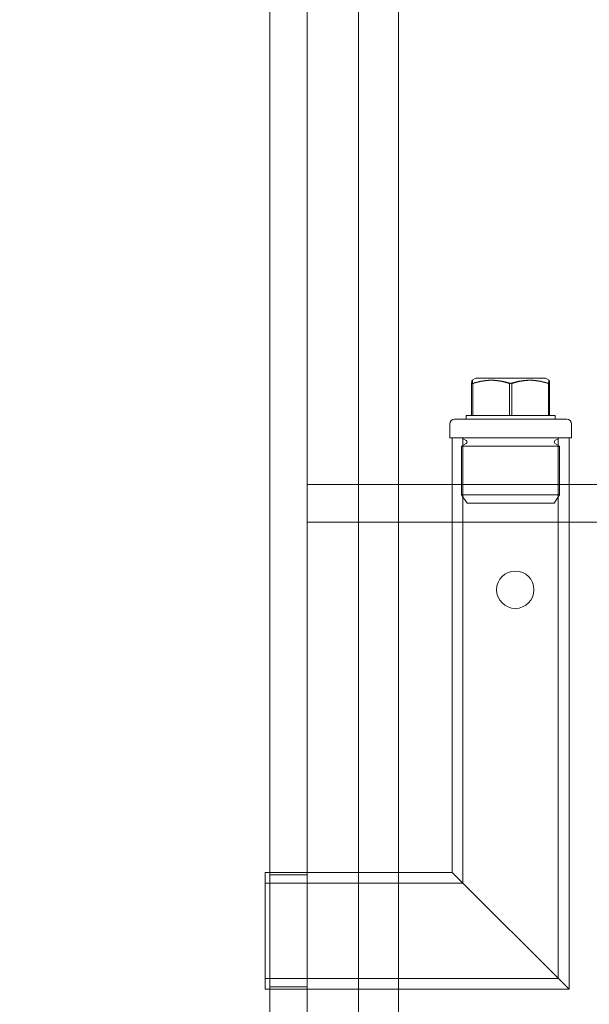
# Model space of a CAD drawing. Units: millimetres. Extents: x 252751 to 289095, y 158447 to 177607.
# Drawn here: x 270131 to 270252, y 171834 to 172045 of the extents above; entities that cross this region are included whole.
import ezdxf

# ---------------------------------------------------------------- set-up
doc = ezdxf.new("R2010")
doc.units = ezdxf.units.MM
doc.linetypes.add('DASHED', pattern=[0])
doc.layers.get('DEFPOINTS').update_dxf_attribs({"color": 250})
doc.layers.add('Hidden (ISO)', color=1, linetype='DASHED', lineweight=18, true_color=0xff0000)
doc.layers.add('kote', color=252, linetype='Continuous', lineweight=9)
doc.layers.add('Visible (ISO)', color=7, linetype='Continuous', lineweight=35)
doc.styles.get("Standard").update_dxf_attribs({"font": 'ISOCP.SHX'})
doc.styles.add('Styl textu40', font='arial.ttf')
doc.dimstyles.new('VARIABEL-ST', dxfattribs={"dimscale": 40, "dimtxt": 7, "dimasz": 2.5, "dimexe": 1, "dimexo": 1, "dimgap": 0.6, "dimtad": 1, "dimdsep": 46, "dimtxsty": 'Standard', "dimcen": 0, "dimclrd": 256, "dimclre": 256, "dimclrt": 5, "dimadec": 0, "dimazin": 0, "dimtp": 0.1, "dimtm": 0.1, "dimtfac": 0.71, "dimtdec": 3, "dimtmove": 0, "dimatfit": 3, "dimfxl": 1, "dimtzin": 0, "dimarcsym": 0})

# ---------------------------------------------------------------- blocks, each defined once
blk = doc.blocks.new('*D47')
at = {"layer": 'DEFPOINTS', "color": 0, "transparency": 16777216}
for p in [(269131.35, 173421.45), (270691.65, 171624.26)]:
    blk.add_point(p, dxfattribs=at)
at = {"layer": 'kote', "lineweight": -2, "transparency": 16777216}
for p, q in [((268601.43, 174031.82), (268277.43, 174031.82)), ((269065.8, 173496.96), (268601.43, 174031.82))]:
    blk.add_line(p, q, dxfattribs=at)
at = {"layer": 'kote', "transparency": 16777216}
blk.add_solid([(269078.38, 173507.88), (269053.21, 173486.03), (269131.35, 173421.45)], dxfattribs=at)
at = {"layer": 'kote', "transparency": 16777216, "insert": (268277.43, 174158), "char_height": 100, "attachment_point": 1, "style": 'Styl textu40'}
blk.add_mtext('2380', dxfattribs=at)

msp = doc.modelspace()

# ---------------------------------------------------------------- linework, layer by layer
at = {"layer": 'Hidden (ISO)', "ltscale": 13.076817}
for p, q in [((270184, 173642.85), (270184, 171749.85)), ((270192, 171749.85), (270192, 173642.85))]:
    msp.add_line(p, q, dxfattribs=at)
at = {"layer": 'Hidden (ISO)', "ltscale": 12.282398}
msp.add_line((270203, 171757.85), (270203, 172392.85), dxfattribs=at)
at = {"layer": 'Hidden (ISO)', "ltscale": 12.894906}
msp.add_line((270211.5, 172322.85), (270211.5, 171522.85), dxfattribs=at)
at = {"layer": 'Hidden (ISO)', "ltscale": 0.258813}
for p, q in [((270227.16, 171960.15), (270227.16, 171966.95)), ((270227.4, 171960.15), (270227.4, 171966.95)), ((270235.27, 171960.15), (270235.27, 171966.95)), ((270235.74, 171960.15), (270235.74, 171966.95)), ((270243.61, 171960.15), (270243.61, 171966.95)), ((270243.85, 171960.15), (270243.85, 171966.95))]:
    msp.add_line(p, q, dxfattribs=at)
at = {"layer": 'Hidden (ISO)', "ltscale": 0.035433}
for p, q in [((270228.08, 171968.15), (270227.27, 171967.69)), ((270242.93, 171968.15), (270243.73, 171967.69))]:
    msp.add_line(p, q, dxfattribs=at)
at = {"layer": 'Hidden (ISO)', "ltscale": 0.887648}
msp.add_line((270242.93, 171968.15), (270228.08, 171968.15), dxfattribs=at)
at = {"layer": 'Hidden (ISO)', "ltscale": 0.198192}
msp.add_line((270226, 171960.15), (270227.4, 171960.15), dxfattribs=at)
at = {"layer": 'Hidden (ISO)', "ltscale": 0.03036}
for p, q in [((270226, 171960.15), (270226, 171959.35)), ((270245, 171960.15), (270245, 171959.35))]:
    msp.add_line(p, q, dxfattribs=at)
at = {"layer": 'Hidden (ISO)', "ltscale": 0.37869}
for p, q in [((270227.4, 171960.15), (270235.74, 171960.15)), ((270235.74, 171960.15), (270243.85, 171960.15))]:
    msp.add_line(p, q, dxfattribs=at)
at = {"layer": 'Hidden (ISO)', "ltscale": 0.180397}
msp.add_line((270243.85, 171960.15), (270245, 171960.15), dxfattribs=at)
at = {"layer": 'Hidden (ISO)', "ltscale": 0.114127}
for p, q in [((270222.5, 171958.35), (270222.5, 171955.35)), ((270248.5, 171958.35), (270248.5, 171955.35))]:
    msp.add_line(p, q, dxfattribs=at)
at = {"layer": 'Hidden (ISO)', "ltscale": 1.435313}
msp.add_line((270223.5, 171959.35), (270247.5, 171959.35), dxfattribs=at)
at = {"layer": 'Hidden (ISO)', "ltscale": 1.554931}
msp.add_line((270222.5, 171955.35), (270248.5, 171955.35), dxfattribs=at)
at = {"layer": 'Hidden (ISO)', "ltscale": 3.540923}
msp.add_line((270223, 171862.35), (270223, 171955.35), dxfattribs=at)
at = {"layer": 'Hidden (ISO)', "ltscale": 0.043945}
for p, q in [((270226.02, 171954.76), (270225.03, 171955.35)), ((270226.02, 171954.14), (270225.03, 171953.55)), ((270244.99, 171954.76), (270245.98, 171955.35)), ((270244.99, 171954.14), (270245.98, 171953.55))]:
    msp.add_line(p, q, dxfattribs=at)
at = {"layer": 'Hidden (ISO)', "ltscale": 3.628496}
msp.add_line((270225.3, 171860.05), (270225.3, 171955.35), dxfattribs=at)
at = {"layer": 'Hidden (ISO)', "ltscale": 4.405237}
msp.add_line((270245.7, 171839.65), (270245.7, 171955.35), dxfattribs=at)
at = {"layer": 'Hidden (ISO)', "ltscale": 4.49281}
msp.add_line((270248, 171837.35), (270248, 171955.35), dxfattribs=at)
at = {"layer": 'Hidden (ISO)', "ltscale": 1.253195}
for p, q in [((270225.03, 171953.55), (270245.98, 171953.55)), ((270225.03, 171943.15), (270245.98, 171943.15))]:
    msp.add_line(p, q, dxfattribs=at)
at = {"layer": 'Hidden (ISO)', "ltscale": 0.395885}
for p, q in [((270225.03, 171953.55), (270225.03, 171943.15)), ((270245.98, 171953.55), (270245.98, 171943.15))]:
    msp.add_line(p, q, dxfattribs=at)
at = {"layer": 'Hidden (ISO)', "ltscale": 2.760375}
for p, q in [((270264.5, 171945.35), (270192, 171945.35)), ((270264.5, 171937.35), (270192, 171937.35))]:
    msp.add_line(p, q, dxfattribs=at)
at = {"layer": 'Hidden (ISO)', "ltscale": 0.304504}
for p, q in [((270223, 171937.35), (270223, 171945.35)), ((270248, 171937.35), (270248, 171945.35)), ((270192, 171861.85), (270184, 171861.85)), ((270192, 171837.85), (270184, 171837.85))]:
    msp.add_line(p, q, dxfattribs=at)
at = {"layer": 'Hidden (ISO)', "ltscale": 0.081663}
for p, q in [((270226.2, 171941.35), (270225.03, 171943.15)), ((270244.81, 171941.35), (270245.98, 171943.15))]:
    msp.add_line(p, q, dxfattribs=at)
at = {"layer": 'Hidden (ISO)', "ltscale": 1.113123}
msp.add_line((270244.81, 171941.35), (270226.2, 171941.35), dxfattribs=at)
at = {"layer": 'Hidden (ISO)', "ltscale": 1.495122}
msp.add_line((270183, 171862.35), (270183, 171837.35), dxfattribs=at)
at = {"layer": 'Hidden (ISO)', "ltscale": 1.52292}
msp.add_line((270223, 171862.35), (270183, 171862.35), dxfattribs=at)
at = {"layer": 'Hidden (ISO)', "ltscale": 1.8181}
for p, q in [((270223, 171862.35), (270248, 171837.35)), ((270248, 171837.35), (270223, 171862.35))]:
    msp.add_line(p, q, dxfattribs=at)
at = {"layer": 'Hidden (ISO)', "ltscale": 1.610494}
msp.add_line((270225.3, 171860.05), (270183, 171860.05), dxfattribs=at)
at = {"layer": 'Hidden (ISO)', "ltscale": 2.387234}
msp.add_line((270245.7, 171839.65), (270183, 171839.65), dxfattribs=at)
at = {"layer": 'Hidden (ISO)', "ltscale": 2.474808}
msp.add_line((270248, 171837.35), (270183, 171837.35), dxfattribs=at)
at = {"layer": 'Hidden (ISO)', "ltscale": 13.129738}
msp.add_circle((269911.5, 172522.85), 1210, dxfattribs=at)
at = {"layer": 'Hidden (ISO)', "ltscale": 13.064651}
msp.add_circle((269911.5, 172522.85), 1204, dxfattribs=at)
at = {"layer": 'Hidden (ISO)', "ltscale": 13.064632}
msp.add_circle((269911.5, 172522.85), 1204, dxfattribs=at)
at = {"layer": 'Hidden (ISO)', "ltscale": 13.021246}
msp.add_circle((269911.5, 172522.85), 1200, dxfattribs=at)
at = {"layer": 'Hidden (ISO)', "ltscale": 13.010718}
msp.add_circle((269911.5, 172522.85), 1199.03, dxfattribs=at)
at = {"layer": 'Hidden (ISO)', "ltscale": 13.010377}
msp.add_circle((269911.5, 172522.85), 1199, dxfattribs=at)
at = {"layer": 'Hidden (ISO)', "ltscale": 13.147512}
msp.add_circle((269911.5, 172522.85), 1190, dxfattribs=at)
at = {"layer": 'Hidden (ISO)', "ltscale": 0.956842}
msp.add_circle((270236.5, 171922.85), 4, dxfattribs=at)
at = {"layer": 'Hidden (ISO)', "ltscale": 0.059709}
for centre, start, end in [((270223.5, 171958.35), 90, 180), ((270247.5, 171958.35), 0, 90)]:
    msp.add_arc(centre, 1, start, end, dxfattribs=at)
at = {"layer": 'Hidden (ISO)', "ltscale": 0.028278}
for centre, start, end in [((270225.84, 171954.45), 300.6909, 59.3091), ((270245.17, 171954.45), 120.6909, 239.3091)]:
    msp.add_arc(centre, 0.36, start, end, dxfattribs=at)
at = {"layer": 'Hidden (ISO)', "ltscale": 0.367172}
for points in [[(270227.16, 171966.95), (270231.22, 171968.33), (270235.27, 171966.95)], [(270227.4, 171966.95), (270227.28, 171968.33), (270227.16, 171966.95)], [(270235.74, 171966.95), (270231.57, 171968.33), (270227.4, 171966.95)], [(270235.27, 171966.95), (270239.44, 171968.33), (270243.61, 171966.95)], [(270243.85, 171966.95), (270239.79, 171968.33), (270235.74, 171966.95)], [(270243.61, 171966.95), (270243.73, 171968.33), (270243.85, 171966.95)]]:
    msp.add_rational_spline(points, [1, 1.15470053838, 1], degree=2, dxfattribs=at)
at = {"layer": 'Visible (ISO)'}
for radius in [1215, 1215, 1210.03]:
    msp.add_circle((269911.5, 172522.85), radius, dxfattribs=at)
msp.add_arc((269911.5, 172522.85), 1220, 110.75828, 69.24172, dxfattribs=at)

# ---------------------------------------------------------------- dimensions: what is measured, and where the dimension line sits
at = {"layer": 'kote'}
dim = msp.add_diameter_dim_2p(p1=(270691.65, 171624.26), p2=(269131.35, 173421.45), dimstyle='VARIABEL-ST', override={"dimtxt": 2.5, "dimtoh": 1, "dimdec": 0, "dimpost": '<>', "dimtxsty": 'Styl textu40', "dimclrt": 256, "dimtofl": 0, "dimatfit": 0}, dxfattribs=at)
dim.commit()
dim.dimension.update_dxf_attribs({"geometry": '*D47', "text_midpoint": (268427.43, 174031.82), "dimtype": 163})

doc.saveas('drawing.dxf')
